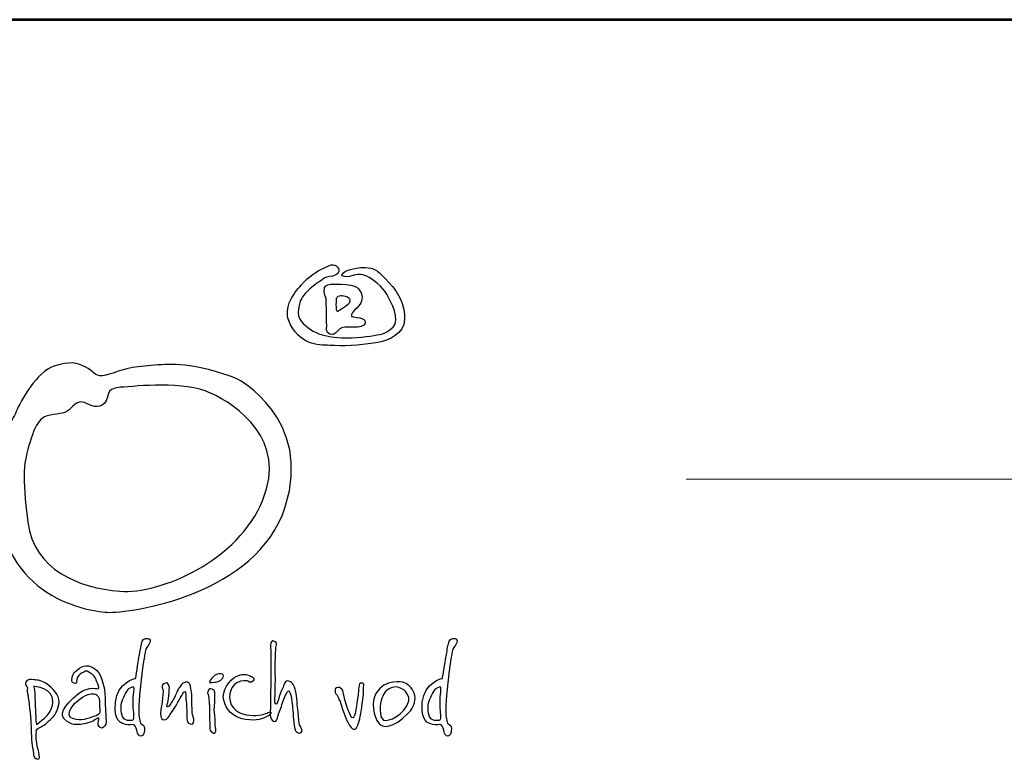
# Model space of a CAD drawing. Units: inches. Extents: x -5 to 5192, y -3 to 8569.
# Drawn here: x 891 to 1730, y 6717 to 7348 of the extents above; entities that cross this region are included whole.
import ezdxf
from ezdxf.enums import TextEntityAlignment as Align

# ---------------------------------------------------------------- set-up
doc = ezdxf.new("R2010")
doc.units = ezdxf.units.IN
doc.header["$MEASUREMENT"] = 0
for name, color, linetype in [('AS-Ramecek', 9, 'Continuous'), ('AS_Kóty', 7, 'Continuous'), ('Vrstva 1', 7, 'Continuous')]:
    doc.layers.add(name, color=color, linetype=linetype)
doc.layers.add('SRAFY', color=9, linetype='Continuous', lineweight=0)
doc.styles.add('Arial', font='ARIAL.TTF')
doc.styles.add('Castelar', font='CASTELAR.TTF')

# ---------------------------------------------------------------- blocks, each defined once
blk = doc.blocks.new('ram_samotny')
at = {"layer": 'AS-Ramecek', "lineweight": 53}
blk.add_line((0, 8167.5), (-5775, 8167.5), dxfattribs=at)
at = {"layer": 'AS-Ramecek', "color": 9, "lineweight": 18}
blk.add_open_spline([(-4147.94, 7732.47), (-4147.94, 7732.47), (-416.84, 7732.47), (-416.84, 7732.47)], degree=3, dxfattribs=at)
at = {"layer": 'Vrstva 1', "color": 156}
for points, knots in [([(-4492.21, 7921.39), (-4492.21, 7921.39), (-4490.23, 7924.31), (-4485.6, 7924.45), (-4485.6, 7924.45), (-4480.96, 7924.58), (-4477.52, 7926.3), (-4476.73, 7929.49), (-4476.73, 7929.49), (-4475.93, 7932.67), (-4481.09, 7937.45), (-4485.73, 7934.93), (-4485.73, 7934.93), (-4490.36, 7932.4), (-4490.62, 7932.14), (-4493.27, 7931.21), (-4493.27, 7931.21), (-4495.92, 7930.28), (-4505.32, 7924.71), (-4512.33, 7916.35), (-4512.33, 7916.35), (-4519.35, 7907.99), (-4532.98, 7893.53), (-4520.41, 7875.22), (-4520.41, 7875.22), (-4507.83, 7856.91), (-4492.48, 7859.83), (-4480.57, 7859.03), (-4480.57, 7859.03), (-4468.65, 7858.23), (-4450.25, 7860.09), (-4439.8, 7861.95), (-4439.8, 7861.95), (-4429.34, 7863.81), (-4415.17, 7870.18), (-4414.51, 7883.58), (-4414.51, 7883.58), (-4413.85, 7896.98), (-4419.81, 7908.12), (-4429.47, 7918.87), (-4429.47, 7918.87), (-4439.13, 7929.62), (-4442.18, 7931.48), (-4448.93, 7932.67), (-4448.93, 7932.67), (-4455.68, 7933.86), (-4461.24, 7931.87), (-4464.55, 7931.34), (-4464.55, 7931.34), (-4467.86, 7930.81), (-4470.5, 7929.62), (-4472.23, 7927.89), (-4472.23, 7927.89), (-4473.95, 7926.17), (-4475.67, 7925.11), (-4471.83, 7924.31), (-4471.83, 7924.31), (-4467.99, 7923.51), (-4465.21, 7924.71), (-4462.56, 7925.51), (-4462.56, 7925.51), (-4459.92, 7926.3), (-4455.68, 7927.23), (-4450.25, 7924.58), (-4450.25, 7924.58), (-4444.83, 7921.92), (-4435.56, 7915.16), (-4431.46, 7907.72), (-4431.46, 7907.72), (-4427.35, 7900.29), (-4417.96, 7883.58), (-4425.5, 7876.54), (-4425.5, 7876.54), (-4433.04, 7869.51), (-4437.68, 7869.64), (-4447.08, 7868.05), (-4447.08, 7868.05), (-4456.47, 7866.46), (-4473.68, 7865.8), (-4481.09, 7866.86), (-4481.09, 7866.86), (-4488.51, 7867.92), (-4497.11, 7869.64), (-4503.59, 7874.29), (-4503.59, 7874.29), (-4510.08, 7878.93), (-4516.97, 7884.11), (-4515.11, 7893.66), (-4515.11, 7893.66), (-4513.26, 7903.21), (-4512.07, 7904.54), (-4506.77, 7910.24), (-4506.77, 7910.24), (-4501.48, 7915.95), (-4492.21, 7921.39), (-4492.21, 7921.39)], [0, 0, 0, 0, 0.041667, 0.041667, 0.041667, 0.041667, 0.083333, 0.083333, 0.083333, 0.083333, 0.125, 0.125, 0.125, 0.125, 0.166667, 0.166667, 0.166667, 0.166667, 0.208333, 0.208333, 0.208333, 0.208333, 0.25, 0.25, 0.25, 0.25, 0.291667, 0.291667, 0.291667, 0.291667, 0.333333, 0.333333, 0.333333, 0.333333, 0.375, 0.375, 0.375, 0.375, 0.416667, 0.416667, 0.416667, 0.416667, 0.458333, 0.458333, 0.458333, 0.458333, 0.5, 0.5, 0.5, 0.5, 0.541667, 0.541667, 0.541667, 0.541667, 0.583333, 0.583333, 0.583333, 0.583333, 0.625, 0.625, 0.625, 0.625, 0.666667, 0.666667, 0.666667, 0.666667, 0.708333, 0.708333, 0.708333, 0.708333, 0.75, 0.75, 0.75, 0.75, 0.791667, 0.791667, 0.791667, 0.791667, 0.833333, 0.833333, 0.833333, 0.833333, 0.875, 0.875, 0.875, 0.875, 0.916667, 0.916667, 0.916667, 0.916667, 0.958333, 0.958333, 0.958333, 0.958333, 1, 1, 1, 1]), ([(-4488.24, 7877.21), (-4488.24, 7877.21), (-4489.67, 7870.55), (-4485.2, 7869.78), (-4485.2, 7869.78), (-4480.73, 7869.01), (-4482.55, 7869.25), (-4479.64, 7871.1), (-4479.64, 7871.1), (-4476.73, 7872.96), (-4477.13, 7874.95), (-4473.81, 7875.88), (-4473.81, 7875.88), (-4470.5, 7876.81), (-4465.08, 7876.41), (-4461.77, 7876.41), (-4461.77, 7876.41), (-4458.46, 7876.41), (-4452.37, 7877.29), (-4451.84, 7879.86), (-4451.84, 7879.86), (-4451.31, 7882.43), (-4452.22, 7883.57), (-4454.88, 7884.64), (-4454.88, 7884.64), (-4457.55, 7885.7), (-4461.51, 7885.57), (-4463.22, 7886.23), (-4463.22, 7886.23), (-4464.95, 7886.89), (-4465.13, 7886.09), (-4464.81, 7888.09), (-4464.81, 7888.09), (-4464.5, 7890.09), (-4463.63, 7890.88), (-4459.52, 7894.85), (-4459.52, 7894.85), (-4455.4, 7898.83), (-4453.55, 7902.92), (-4455.81, 7908.92), (-4455.81, 7908.92), (-4458.07, 7914.91), (-4463.28, 7916.06), (-4470.11, 7916.75), (-4470.11, 7916.75), (-4476.94, 7917.44), (-4479.29, 7917.15), (-4482.28, 7917.15), (-4482.28, 7917.15), (-4485.28, 7917.15), (-4489.83, 7916.58), (-4490.23, 7914.1), (-4490.23, 7914.1), (-4490.62, 7911.61), (-4490.61, 7910.8), (-4490.49, 7908.26), (-4490.49, 7908.26), (-4490.38, 7905.72), (-4488.58, 7904.58), (-4488.77, 7902.82), (-4488.77, 7902.82), (-4488.77, 7901.09), (-4488.24, 7877.21), (-4488.24, 7877.21)], [0, 0, 0, 0, 0.0625, 0.0625, 0.0625, 0.0625, 0.125, 0.125, 0.125, 0.125, 0.1875, 0.1875, 0.1875, 0.1875, 0.25, 0.25, 0.25, 0.25, 0.3125, 0.3125, 0.3125, 0.3125, 0.375, 0.375, 0.375, 0.375, 0.4375, 0.4375, 0.4375, 0.4375, 0.5, 0.5, 0.5, 0.5, 0.5625, 0.5625, 0.5625, 0.5625, 0.625, 0.625, 0.625, 0.625, 0.6875, 0.6875, 0.6875, 0.6875, 0.75, 0.75, 0.75, 0.75, 0.8125, 0.8125, 0.8125, 0.8125, 0.875, 0.875, 0.875, 0.875, 0.9375, 0.9375, 0.9375, 0.9375, 1, 1, 1, 1]), ([(-4478.98, 7904.01), (-4478.98, 7904.01), (-4479.77, 7891.62), (-4478.32, 7891.41), (-4478.32, 7891.41), (-4476.86, 7891.18), (-4478.03, 7891.72), (-4473.42, 7894.19), (-4473.42, 7894.19), (-4468.81, 7896.67), (-4467.09, 7898.62), (-4466.4, 7900.96), (-4466.4, 7900.96), (-4465.71, 7903.3), (-4467.6, 7905.2), (-4470.37, 7905.87), (-4470.37, 7905.87), (-4473.14, 7906.53), (-4474.62, 7906.53), (-4476.19, 7906.14), (-4476.19, 7906.14), (-4477.92, 7905.74), (-4478.98, 7904.01), (-4478.98, 7904.01)], [0, 0, 0, 0, 0.166667, 0.166667, 0.166667, 0.166667, 0.333333, 0.333333, 0.333333, 0.333333, 0.5, 0.5, 0.5, 0.5, 0.666667, 0.666667, 0.666667, 0.666667, 0.833333, 0.833333, 0.833333, 0.833333, 1, 1, 1, 1]), ([(-4572.86, 7827.35), (-4572.86, 7827.35), (-4500.86, 7789.84), (-4527.48, 7706.33), (-4527.48, 7706.33), (-4554.1, 7622.83), (-4675.12, 7605.28), (-4696.31, 7606.49), (-4696.31, 7606.49), (-4717.48, 7607.7), (-4803.28, 7623.49), (-4799.78, 7726.3), (-4799.78, 7726.3), (-4797.96, 7779.55), (-4785.86, 7786.81), (-4782.23, 7796.49), (-4782.23, 7796.49), (-4778.6, 7806.18), (-4762.26, 7834.61), (-4746.53, 7839.46), (-4746.53, 7839.46), (-4730.79, 7844.3), (-4725.35, 7843.09), (-4716.88, 7838.85), (-4716.88, 7838.85), (-4708.41, 7834.61), (-4708.41, 7829.77), (-4700.54, 7830.38), (-4700.54, 7830.38), (-4692.67, 7830.99), (-4682.39, 7837.64), (-4666.65, 7838.85), (-4666.65, 7838.85), (-4650.92, 7840.06), (-4634.58, 7843.69), (-4609.17, 7838.25), (-4609.17, 7838.25), (-4583.76, 7832.8), (-4572.86, 7827.35), (-4572.86, 7827.35)], [0, 0, 0, 0, 0.1, 0.1, 0.1, 0.1, 0.2, 0.2, 0.2, 0.2, 0.3, 0.3, 0.3, 0.3, 0.4, 0.4, 0.4, 0.4, 0.5, 0.5, 0.5, 0.5, 0.6, 0.6, 0.6, 0.6, 0.7, 0.7, 0.7, 0.7, 0.8, 0.8, 0.8, 0.8, 0.9, 0.9, 0.9, 0.9, 1, 1, 1, 1]), ([(-4773.76, 7749.29), (-4769.52, 7770.48), (-4763.47, 7789.23), (-4753.79, 7792.26), (-4753.79, 7792.26), (-4744.11, 7795.29), (-4736.85, 7793.47), (-4732.01, 7798.31), (-4732.01, 7798.31), (-4727.16, 7803.15), (-4723.53, 7807.39), (-4717.48, 7804.97), (-4717.48, 7804.97), (-4711.43, 7802.55), (-4704.77, 7798.31), (-4698.73, 7804.36), (-4698.73, 7804.36), (-4692.67, 7810.41), (-4699.93, 7818.28), (-4683.6, 7819.49), (-4683.6, 7819.49), (-4667.26, 7820.7), (-4623.69, 7825.54), (-4598.28, 7814.04), (-4598.28, 7814.04), (-4572.86, 7802.55), (-4525.74, 7769.8), (-4548.66, 7712.99), (-4548.66, 7712.99), (-4571.77, 7655.7), (-4645.47, 7623.43), (-4684.2, 7626.46), (-4684.2, 7626.46), (-4722.93, 7629.49), (-4765.28, 7646.43), (-4771.34, 7691.81), (-4771.34, 7691.81), (-4777.39, 7737.19), (-4773.76, 7749.29), (-4773.76, 7749.29)], [0, 0, 0, 0, 0.1, 0.1, 0.1, 0.1, 0.2, 0.2, 0.2, 0.2, 0.3, 0.3, 0.3, 0.3, 0.4, 0.4, 0.4, 0.4, 0.5, 0.5, 0.5, 0.5, 0.6, 0.6, 0.6, 0.6, 0.7, 0.7, 0.7, 0.7, 0.8, 0.8, 0.8, 0.8, 0.9, 0.9, 0.9, 0.9, 1, 1, 1, 1]), ([(-4669.24, 7544), (-4669.24, 7544), (-4686.79, 7540.22), (-4688.38, 7521.33), (-4688.38, 7521.33), (-4689.97, 7502.44), (-4682.75, 7501.74), (-4678.88, 7500.26), (-4678.88, 7500.26), (-4675.75, 7499.07), (-4671.38, 7501.06), (-4670.58, 7500.13), (-4670.58, 7500.13), (-4669.27, 7498.61), (-4668.03, 7494.89), (-4667.76, 7493.42), (-4667.76, 7493.42), (-4667.5, 7491.94), (-4666.16, 7489.13), (-4664.15, 7489.39), (-4664.15, 7489.39), (-4662.15, 7489.66), (-4661.08, 7492.09), (-4660.94, 7494.76), (-4660.94, 7494.76), (-4660.79, 7497.43), (-4661.07, 7498.92), (-4662.14, 7499.73), (-4662.14, 7499.73), (-4663.21, 7500.53), (-4664.69, 7500.94), (-4664.95, 7502.68), (-4664.95, 7502.68), (-4665.22, 7504.42), (-4666.7, 7507.78), (-4666.16, 7518.24), (-4666.16, 7518.24), (-4665.62, 7528.71), (-4663.18, 7551.06), (-4661.74, 7559.84), (-4661.74, 7559.84), (-4660.31, 7568.61), (-4660.25, 7570.9), (-4658.53, 7573.25), (-4658.53, 7573.25), (-4656.81, 7575.61), (-4653.27, 7580.74), (-4657.32, 7581.57), (-4657.32, 7581.57), (-4661.38, 7582.41), (-4662.81, 7580.4), (-4663.75, 7576.47), (-4663.75, 7576.47), (-4664.69, 7572.55), (-4665.35, 7567.33), (-4666.03, 7563.59), (-4666.03, 7563.59), (-4666.7, 7559.7), (-4669.24, 7544), (-4669.24, 7544)], [0, 0, 0, 0, 0.066667, 0.066667, 0.066667, 0.066667, 0.133333, 0.133333, 0.133333, 0.133333, 0.2, 0.2, 0.2, 0.2, 0.266667, 0.266667, 0.266667, 0.266667, 0.333333, 0.333333, 0.333333, 0.333333, 0.4, 0.4, 0.4, 0.4, 0.466667, 0.466667, 0.466667, 0.466667, 0.533333, 0.533333, 0.533333, 0.533333, 0.6, 0.6, 0.6, 0.6, 0.666667, 0.666667, 0.666667, 0.666667, 0.733333, 0.733333, 0.733333, 0.733333, 0.8, 0.8, 0.8, 0.8, 0.866667, 0.866667, 0.866667, 0.866667, 0.933333, 0.933333, 0.933333, 0.933333, 1, 1, 1, 1]), ([(-4541.08, 7569.81), (-4541.08, 7569.81), (-4541.96, 7575.39), (-4541.08, 7577.67), (-4541.08, 7577.67), (-4540.21, 7579.96), (-4538.89, 7579.62), (-4537.16, 7578.7), (-4537.16, 7578.7), (-4535.43, 7577.77), (-4535.75, 7577.2), (-4536.31, 7573.23), (-4536.31, 7573.23), (-4536.87, 7569.26), (-4537.33, 7549.48), (-4536.99, 7546.75), (-4536.99, 7546.75), (-4536.65, 7544.01), (-4537.33, 7524.7), (-4537.33, 7524.7), (-4537.33, 7524.7), (-4537.33, 7524.7), (-4537.85, 7519.75), (-4536.48, 7519.57), (-4536.48, 7519.57), (-4535.11, 7519.4), (-4534.43, 7522.65), (-4533.75, 7524.87), (-4533.75, 7524.87), (-4533.07, 7527.09), (-4531.88, 7531.37), (-4530.17, 7534.44), (-4530.17, 7534.44), (-4528.46, 7537.52), (-4527.96, 7542.99), (-4524.04, 7541.44), (-4524.04, 7541.44), (-4520.11, 7539.91), (-4519.09, 7537.52), (-4517.73, 7531.88), (-4517.73, 7531.88), (-4516.37, 7526.24), (-4516.19, 7518.38), (-4515.34, 7512.06), (-4515.34, 7512.06), (-4514.49, 7505.73), (-4514.83, 7501.8), (-4513.98, 7500.09), (-4513.98, 7500.09), (-4513.13, 7498.39), (-4510.06, 7493.6), (-4512.44, 7492.58), (-4512.44, 7492.58), (-4514.83, 7491.55), (-4518.24, 7492.41), (-4518.92, 7497.53), (-4518.92, 7497.53), (-4519.61, 7502.66), (-4520.29, 7512.91), (-4520.8, 7518.21), (-4520.8, 7518.21), (-4521.31, 7523.51), (-4521.65, 7527.09), (-4522.67, 7528.97), (-4522.67, 7528.97), (-4523.7, 7530.85), (-4523.7, 7534.27), (-4525.91, 7530.51), (-4525.91, 7530.51), (-4528.13, 7526.75), (-4529.85, 7522.15), (-4531.19, 7517.35), (-4531.19, 7517.35), (-4532.54, 7512.55), (-4534.27, 7510.71), (-4534.43, 7508.3), (-4534.43, 7508.3), (-4534.6, 7505.88), (-4535.8, 7503), (-4537.5, 7503), (-4537.5, 7503), (-4539.21, 7503), (-4540.91, 7505.05), (-4541.42, 7507.1), (-4541.42, 7507.1), (-4541.94, 7509.15), (-4541.6, 7515.47), (-4541.6, 7519.23), (-4541.6, 7519.23), (-4541.6, 7522.99), (-4541.08, 7551.36), (-4541.08, 7555.29), (-4541.08, 7555.29), (-4541.04, 7558.8), (-4541.08, 7569.81), (-4541.08, 7569.81)], [0, 0, 0, 0, 0.041667, 0.041667, 0.041667, 0.041667, 0.083333, 0.083333, 0.083333, 0.083333, 0.125, 0.125, 0.125, 0.125, 0.166667, 0.166667, 0.166667, 0.166667, 0.208333, 0.208333, 0.208333, 0.208333, 0.25, 0.25, 0.25, 0.25, 0.291667, 0.291667, 0.291667, 0.291667, 0.333333, 0.333333, 0.333333, 0.333333, 0.375, 0.375, 0.375, 0.375, 0.416667, 0.416667, 0.416667, 0.416667, 0.458333, 0.458333, 0.458333, 0.458333, 0.5, 0.5, 0.5, 0.5, 0.541667, 0.541667, 0.541667, 0.541667, 0.583333, 0.583333, 0.583333, 0.583333, 0.625, 0.625, 0.625, 0.625, 0.666667, 0.666667, 0.666667, 0.666667, 0.708333, 0.708333, 0.708333, 0.708333, 0.75, 0.75, 0.75, 0.75, 0.791667, 0.791667, 0.791667, 0.791667, 0.833333, 0.833333, 0.833333, 0.833333, 0.875, 0.875, 0.875, 0.875, 0.916667, 0.916667, 0.916667, 0.916667, 0.958333, 0.958333, 0.958333, 0.958333, 1, 1, 1, 1]), ([(-4378.6, 7544), (-4378.6, 7544), (-4396.15, 7540.22), (-4397.74, 7521.33), (-4397.74, 7521.33), (-4399.33, 7502.44), (-4392.12, 7501.74), (-4388.24, 7500.26), (-4388.24, 7500.26), (-4385.11, 7499.07), (-4380.74, 7501.06), (-4379.94, 7500.13), (-4379.94, 7500.13), (-4378.63, 7498.61), (-4377.4, 7494.89), (-4377.13, 7493.42), (-4377.13, 7493.42), (-4376.86, 7491.94), (-4375.52, 7489.13), (-4373.51, 7489.39), (-4373.51, 7489.39), (-4371.51, 7489.66), (-4370.44, 7492.09), (-4370.3, 7494.76), (-4370.3, 7494.76), (-4370.15, 7497.43), (-4370.43, 7498.92), (-4371.5, 7499.73), (-4371.5, 7499.73), (-4372.58, 7500.53), (-4374.05, 7500.94), (-4374.32, 7502.68), (-4374.32, 7502.68), (-4374.58, 7504.42), (-4376.05, 7507.78), (-4375.52, 7518.24), (-4375.52, 7518.24), (-4374.99, 7528.71), (-4372.54, 7551.06), (-4371.1, 7559.84), (-4371.1, 7559.84), (-4369.67, 7568.61), (-4369.61, 7570.9), (-4367.89, 7573.25), (-4367.89, 7573.25), (-4366.17, 7575.61), (-4362.63, 7580.74), (-4366.69, 7581.57), (-4366.69, 7581.57), (-4370.74, 7582.41), (-4372.17, 7580.4), (-4373.11, 7576.47), (-4373.11, 7576.47), (-4374.05, 7572.55), (-4374.72, 7567.33), (-4375.38, 7563.59), (-4375.38, 7563.59), (-4376.05, 7559.7), (-4378.6, 7544), (-4378.6, 7544)], [0, 0, 0, 0, 0.066667, 0.066667, 0.066667, 0.066667, 0.133333, 0.133333, 0.133333, 0.133333, 0.2, 0.2, 0.2, 0.2, 0.266667, 0.266667, 0.266667, 0.266667, 0.333333, 0.333333, 0.333333, 0.333333, 0.4, 0.4, 0.4, 0.4, 0.466667, 0.466667, 0.466667, 0.466667, 0.533333, 0.533333, 0.533333, 0.533333, 0.6, 0.6, 0.6, 0.6, 0.666667, 0.666667, 0.666667, 0.666667, 0.733333, 0.733333, 0.733333, 0.733333, 0.8, 0.8, 0.8, 0.8, 0.866667, 0.866667, 0.866667, 0.866667, 0.933333, 0.933333, 0.933333, 0.933333, 1, 1, 1, 1]), ([(-4707.31, 7504.97), (-4707.31, 7504.97), (-4704.83, 7506.73), (-4704.09, 7506.14), (-4704.09, 7506.14), (-4703.36, 7505.55), (-4705.12, 7501.75), (-4704.53, 7499.83), (-4704.53, 7499.83), (-4703.95, 7497.92), (-4701.9, 7495.87), (-4699.7, 7497.63), (-4699.7, 7497.63), (-4697.51, 7499.39), (-4696.75, 7500.34), (-4697.36, 7507.02), (-4697.36, 7507.02), (-4697.97, 7513.7), (-4698.09, 7524.04), (-4698.24, 7528.29), (-4698.24, 7528.29), (-4698.39, 7532.54), (-4700.56, 7546.45), (-4705.85, 7551.32), (-4705.85, 7551.32), (-4711.13, 7556.18), (-4716.53, 7557.62), (-4722.38, 7553.66), (-4722.38, 7553.66), (-4728.24, 7549.7), (-4729.26, 7545.89), (-4729.41, 7544.42), (-4729.41, 7544.42), (-4729.55, 7542.95), (-4730.29, 7539.59), (-4727.5, 7539.29), (-4727.5, 7539.29), (-4724.72, 7538.99), (-4725.39, 7539.5), (-4724.87, 7542.81), (-4724.87, 7542.81), (-4724.35, 7546.12), (-4722.38, 7547.94), (-4719.9, 7549.11), (-4719.9, 7549.11), (-4717.41, 7550.29), (-4715.94, 7551.76), (-4713.46, 7549.99), (-4713.46, 7549.99), (-4710.97, 7548.24), (-4707.75, 7546.48), (-4706.43, 7542.37), (-4706.43, 7542.37), (-4705.12, 7538.26), (-4702.63, 7534.3), (-4704.83, 7534.16), (-4704.83, 7534.16), (-4707.02, 7534.01), (-4715.91, 7537.65), (-4728.09, 7525.65), (-4728.09, 7525.65), (-4740.27, 7513.65), (-4743.51, 7507.37), (-4729.41, 7500.71), (-4729.41, 7500.71), (-4723.99, 7499.54), (-4718.87, 7500.42), (-4714.33, 7501.74), (-4714.33, 7501.74), (-4710.14, 7503.14), (-4707.31, 7504.97), (-4707.31, 7504.97)], [0, 0, 0, 0, 0.055556, 0.055556, 0.055556, 0.055556, 0.111111, 0.111111, 0.111111, 0.111111, 0.166667, 0.166667, 0.166667, 0.166667, 0.222222, 0.222222, 0.222222, 0.222222, 0.277778, 0.277778, 0.277778, 0.277778, 0.333333, 0.333333, 0.333333, 0.333333, 0.388889, 0.388889, 0.388889, 0.388889, 0.444444, 0.444444, 0.444444, 0.444444, 0.5, 0.5, 0.5, 0.5, 0.555556, 0.555556, 0.555556, 0.555556, 0.611111, 0.611111, 0.611111, 0.611111, 0.666667, 0.666667, 0.666667, 0.666667, 0.722222, 0.722222, 0.722222, 0.722222, 0.777778, 0.777778, 0.777778, 0.777778, 0.833333, 0.833333, 0.833333, 0.833333, 0.888889, 0.888889, 0.888889, 0.888889, 0.944444, 0.944444, 0.944444, 0.944444, 1, 1, 1, 1]), ([(-4763.21, 7492.94), (-4763.35, 7492.65), (-4763.65, 7487.36), (-4762.91, 7482.82), (-4762.91, 7482.82), (-4762.18, 7478.27), (-4761.01, 7474.75), (-4760.43, 7471.53), (-4760.43, 7471.53), (-4759.84, 7468.3), (-4760.56, 7466.41), (-4763.65, 7468.01), (-4763.65, 7468.01), (-4766.73, 7469.61), (-4765.4, 7473.28), (-4766.72, 7478.13), (-4766.72, 7478.13), (-4768.03, 7482.97), (-4768.18, 7495.43), (-4768.33, 7501.3), (-4768.33, 7501.3), (-4768.47, 7507.17), (-4770.52, 7524.33), (-4771.11, 7527.41), (-4771.11, 7527.41), (-4771.69, 7530.49), (-4772.13, 7533.42), (-4771.69, 7534.6), (-4771.69, 7534.6), (-4771.25, 7535.77), (-4775.51, 7539.15), (-4772.42, 7541.34), (-4772.42, 7541.34), (-4769.34, 7543.53), (-4769.32, 7542.73), (-4765.69, 7542.66), (-4765.69, 7542.66), (-4762.07, 7542.6), (-4756.75, 7541.64), (-4752.82, 7538.41), (-4752.82, 7538.41), (-4748.89, 7535.18), (-4740.99, 7528.23), (-4741.7, 7521.54), (-4741.7, 7521.54), (-4742.41, 7514.86), (-4744.45, 7510.68), (-4748.57, 7506.29), (-4748.57, 7506.29), (-4752.7, 7501.9), (-4756.33, 7499.39), (-4758.52, 7498.22), (-4758.52, 7498.22), (-4760.72, 7497.05), (-4762.04, 7496.61), (-4762.91, 7495.14), (-4762.91, 7495.14), (-4763.79, 7493.67), (-4763.06, 7493.23), (-4763.21, 7492.94)], [0, 0, 0, 0, 0.066667, 0.066667, 0.066667, 0.066667, 0.133333, 0.133333, 0.133333, 0.133333, 0.2, 0.2, 0.2, 0.2, 0.266667, 0.266667, 0.266667, 0.266667, 0.333333, 0.333333, 0.333333, 0.333333, 0.4, 0.4, 0.4, 0.4, 0.466667, 0.466667, 0.466667, 0.466667, 0.533333, 0.533333, 0.533333, 0.533333, 0.6, 0.6, 0.6, 0.6, 0.666667, 0.666667, 0.666667, 0.666667, 0.733333, 0.733333, 0.733333, 0.733333, 0.8, 0.8, 0.8, 0.8, 0.866667, 0.866667, 0.866667, 0.866667, 0.933333, 0.933333, 0.933333, 0.933333, 1, 1, 1, 1]), ([(-4598.66, 7541.5), (-4598.13, 7542.1), (-4598.88, 7541.79), (-4597.08, 7544.03), (-4597.08, 7544.03), (-4595.28, 7546.27), (-4594.03, 7547.49), (-4590.48, 7548.15), (-4590.48, 7548.15), (-4586.94, 7548.8), (-4585.36, 7547.08), (-4586.33, 7545.04), (-4586.33, 7545.04), (-4587.31, 7543.01), (-4588.18, 7542.25), (-4589.92, 7541.51), (-4589.92, 7541.51), (-4591.65, 7540.77), (-4592.63, 7540.54), (-4595.18, 7540.31), (-4595.18, 7540.31), (-4597.73, 7540.08), (-4598.93, 7539.72), (-4599.2, 7540.43), (-4599.2, 7540.43), (-4599.46, 7541.15), (-4598.66, 7541.5), (-4598.66, 7541.5)], [0, 0, 0, 0, 0.142857, 0.142857, 0.142857, 0.142857, 0.285714, 0.285714, 0.285714, 0.285714, 0.428571, 0.428571, 0.428571, 0.428571, 0.571429, 0.571429, 0.571429, 0.571429, 0.714286, 0.714286, 0.714286, 0.714286, 0.857143, 0.857143, 0.857143, 0.857143, 1, 1, 1, 1]), ([(-4563.6, 7541.59), (-4563.6, 7541.59), (-4559.62, 7538.9), (-4558.24, 7541.19), (-4558.24, 7541.19), (-4556.87, 7543.47), (-4556.47, 7544.07), (-4559.31, 7545.61), (-4559.31, 7545.61), (-4562.15, 7547.15), (-4566.54, 7549.24), (-4573.5, 7546.02), (-4573.5, 7546.02), (-4580.46, 7542.8), (-4587.96, 7531.93), (-4585.82, 7523.34), (-4585.82, 7523.34), (-4583.68, 7514.75), (-4577.3, 7507.13), (-4565.61, 7505.09), (-4565.61, 7505.09), (-4553.91, 7503.05), (-4548.02, 7506.55), (-4545.66, 7507.51), (-4545.66, 7507.51), (-4543.3, 7508.47), (-4542.61, 7509.25), (-4541.38, 7510.86), (-4541.38, 7510.86), (-4540.14, 7512.48), (-4542.32, 7512.47), (-4543.92, 7511.53), (-4543.92, 7511.53), (-4545.53, 7510.59), (-4552.87, 7508.18), (-4561.32, 7508.98), (-4561.32, 7508.98), (-4569.78, 7509.79), (-4580.6, 7514.75), (-4580.2, 7526.56), (-4580.2, 7526.56), (-4579.93, 7534.21), (-4576.79, 7537.38), (-4573.37, 7539.84), (-4573.37, 7539.84), (-4568.69, 7542.56), (-4563.6, 7541.59), (-4563.6, 7541.59)], [0, 0, 0, 0, 0.083333, 0.083333, 0.083333, 0.083333, 0.166667, 0.166667, 0.166667, 0.166667, 0.25, 0.25, 0.25, 0.25, 0.333333, 0.333333, 0.333333, 0.333333, 0.416667, 0.416667, 0.416667, 0.416667, 0.5, 0.5, 0.5, 0.5, 0.583333, 0.583333, 0.583333, 0.583333, 0.666667, 0.666667, 0.666667, 0.666667, 0.75, 0.75, 0.75, 0.75, 0.833333, 0.833333, 0.833333, 0.833333, 0.916667, 0.916667, 0.916667, 0.916667, 1, 1, 1, 1]), ([(-4416.07, 7540.38), (-4408.18, 7538.1), (-4397.48, 7524.71), (-4411.39, 7510.59), (-4411.39, 7510.59), (-4425.3, 7496.48), (-4435.34, 7496.49), (-4439.36, 7501.74), (-4439.36, 7501.74), (-4443.39, 7506.99), (-4446.7, 7522.56), (-4441.64, 7529.65), (-4441.64, 7529.65), (-4433.08, 7544), (-4416.07, 7540.38), (-4416.07, 7540.38)], [0, 0, 0, 0, 0.25, 0.25, 0.25, 0.25, 0.5, 0.5, 0.5, 0.5, 0.75, 0.75, 0.75, 0.75, 1, 1, 1, 1]), ([(-4765.69, 7536.5), (-4765.69, 7536.5), (-4746.31, 7535.12), (-4747.55, 7520.81), (-4747.55, 7520.81), (-4748.38, 7511.21), (-4756.22, 7505.29), (-4763.21, 7500.27), (-4763.21, 7500.27), (-4764.4, 7510.26), (-4763.98, 7518.94), (-4764.52, 7524.77), (-4764.52, 7524.77), (-4764.42, 7531.27), (-4765.69, 7536.5), (-4765.69, 7536.5)], [0, 0, 0, 0, 0.25, 0.25, 0.25, 0.25, 0.5, 0.5, 0.5, 0.5, 0.75, 0.75, 0.75, 0.75, 1, 1, 1, 1]), ([(-4671.51, 7517.44), (-4671.51, 7512.87), (-4669.77, 7505.09), (-4671.65, 7504.69), (-4671.65, 7504.69), (-4673.52, 7504.29), (-4681.02, 7502.95), (-4682.36, 7509.12), (-4682.36, 7509.12), (-4683.69, 7515.29), (-4684.1, 7518.91), (-4680.75, 7525.76), (-4680.75, 7525.76), (-4677.4, 7532.6), (-4676.73, 7534.07), (-4674.59, 7534.74), (-4674.59, 7534.74), (-4672.45, 7535.42), (-4670.71, 7537.56), (-4670.71, 7533.54), (-4670.71, 7533.54), (-4670.71, 7529.51), (-4671.51, 7527.77), (-4671.51, 7524.15), (-4671.51, 7524.15), (-4671.51, 7520.52), (-4671.51, 7517.44), (-4671.51, 7517.44)], [0, 0, 0, 0, 0.142857, 0.142857, 0.142857, 0.142857, 0.285714, 0.285714, 0.285714, 0.285714, 0.428571, 0.428571, 0.428571, 0.428571, 0.571429, 0.571429, 0.571429, 0.571429, 0.714286, 0.714286, 0.714286, 0.714286, 0.857143, 0.857143, 0.857143, 0.857143, 1, 1, 1, 1]), ([(-4615.76, 7511.67), (-4615.36, 7509.25), (-4613.76, 7506.03), (-4614.16, 7503.75), (-4614.16, 7503.75), (-4614.56, 7501.47), (-4614.81, 7500.13), (-4617.5, 7500.8), (-4617.5, 7500.8), (-4620.19, 7501.47), (-4620.18, 7502.68), (-4620.58, 7506.03), (-4620.58, 7506.03), (-4620.98, 7509.39), (-4620.71, 7518.51), (-4621.38, 7522), (-4621.38, 7522), (-4622.06, 7525.49), (-4621.24, 7531.58), (-4622.46, 7531.39), (-4622.46, 7531.39), (-4623.68, 7531.21), (-4623.87, 7530.59), (-4625.53, 7527.9), (-4625.53, 7527.9), (-4627.2, 7525.21), (-4630.74, 7518.03), (-4633.7, 7513.82), (-4633.7, 7513.82), (-4636.67, 7509.59), (-4638.71, 7505.81), (-4640.66, 7505.09), (-4640.66, 7505.09), (-4642.6, 7504.38), (-4644.53, 7504.82), (-4645.08, 7506.97), (-4645.08, 7506.97), (-4645.62, 7509.12), (-4645.88, 7510.73), (-4645.48, 7513.68), (-4645.48, 7513.68), (-4645.08, 7516.63), (-4643.87, 7522.8), (-4643.61, 7525.89), (-4643.61, 7525.89), (-4643.34, 7528.98), (-4642.8, 7532.86), (-4643.61, 7534.07), (-4643.61, 7534.07), (-4644.41, 7535.28), (-4644.81, 7537.83), (-4642.4, 7538.77), (-4642.4, 7538.77), (-4639.99, 7539.71), (-4639.57, 7540.13), (-4638.92, 7539.31), (-4638.92, 7539.31), (-4638.26, 7538.49), (-4636.78, 7536.49), (-4637.31, 7533.27), (-4637.31, 7533.27), (-4637.85, 7530.05), (-4637.68, 7525.09), (-4638.25, 7523.07), (-4638.25, 7523.07), (-4638.82, 7521.05), (-4640.52, 7516.5), (-4638.92, 7516.9), (-4638.92, 7516.9), (-4637.31, 7517.3), (-4636.65, 7518.98), (-4635.84, 7520.25), (-4635.84, 7520.25), (-4635.04, 7521.53), (-4631.69, 7526.83), (-4630.62, 7529.92), (-4630.62, 7529.92), (-4629.55, 7533.01), (-4625.67, 7539.18), (-4623.53, 7539.85), (-4623.53, 7539.85), (-4621.38, 7540.52), (-4618.57, 7542.12), (-4617.24, 7536.49), (-4617.24, 7536.49), (-4615.9, 7530.85), (-4615.9, 7525.89), (-4615.9, 7522), (-4615.9, 7522), (-4615.9, 7518.11), (-4615.76, 7511.67), (-4615.76, 7511.67)], [0, 0, 0, 0, 0.043478, 0.043478, 0.043478, 0.043478, 0.086957, 0.086957, 0.086957, 0.086957, 0.130435, 0.130435, 0.130435, 0.130435, 0.173913, 0.173913, 0.173913, 0.173913, 0.217391, 0.217391, 0.217391, 0.217391, 0.26087, 0.26087, 0.26087, 0.26087, 0.304348, 0.304348, 0.304348, 0.304348, 0.347826, 0.347826, 0.347826, 0.347826, 0.391304, 0.391304, 0.391304, 0.391304, 0.434783, 0.434783, 0.434783, 0.434783, 0.478261, 0.478261, 0.478261, 0.478261, 0.521739, 0.521739, 0.521739, 0.521739, 0.565217, 0.565217, 0.565217, 0.565217, 0.608696, 0.608696, 0.608696, 0.608696, 0.652174, 0.652174, 0.652174, 0.652174, 0.695652, 0.695652, 0.695652, 0.695652, 0.73913, 0.73913, 0.73913, 0.73913, 0.782609, 0.782609, 0.782609, 0.782609, 0.826087, 0.826087, 0.826087, 0.826087, 0.869565, 0.869565, 0.869565, 0.869565, 0.913043, 0.913043, 0.913043, 0.913043, 0.956522, 0.956522, 0.956522, 0.956522, 1, 1, 1, 1]), ([(-4599.43, 7519.85), (-4599.43, 7519.85), (-4599.84, 7523.74), (-4599.84, 7525.49), (-4599.84, 7525.49), (-4599.84, 7527.23), (-4601.69, 7530.16), (-4600.77, 7531.45), (-4600.77, 7531.45), (-4599.85, 7532.74), (-4600.1, 7534.19), (-4598.23, 7534.13), (-4598.23, 7534.13), (-4596.36, 7534.07), (-4594.2, 7532.7), (-4594.21, 7530.72), (-4594.21, 7530.72), (-4594.22, 7528.74), (-4594.21, 7525.49), (-4594.21, 7523.74), (-4594.21, 7523.74), (-4594.21, 7522), (-4595.15, 7513.68), (-4594.48, 7511.53), (-4594.48, 7511.53), (-4593.81, 7509.39), (-4594.08, 7500.66), (-4593.81, 7499.46), (-4593.81, 7499.46), (-4593.54, 7498.25), (-4592.4, 7493.93), (-4593.81, 7492.75), (-4593.81, 7492.75), (-4595.22, 7491.56), (-4595.88, 7492.09), (-4597.65, 7493.74), (-4597.65, 7493.74), (-4599.41, 7495.4), (-4599.05, 7496.91), (-4599.03, 7498.79), (-4599.03, 7498.79), (-4599.02, 7500.66), (-4598.63, 7499.59), (-4599.03, 7502.14), (-4599.03, 7502.14), (-4599.43, 7504.69), (-4599.3, 7511.13), (-4599.3, 7512.47), (-4599.3, 7512.47), (-4599.3, 7513.82), (-4599.43, 7519.85), (-4599.43, 7519.85)], [0, 0, 0, 0, 0.076923, 0.076923, 0.076923, 0.076923, 0.153846, 0.153846, 0.153846, 0.153846, 0.230769, 0.230769, 0.230769, 0.230769, 0.307692, 0.307692, 0.307692, 0.307692, 0.384615, 0.384615, 0.384615, 0.384615, 0.461538, 0.461538, 0.461538, 0.461538, 0.538462, 0.538462, 0.538462, 0.538462, 0.615385, 0.615385, 0.615385, 0.615385, 0.692308, 0.692308, 0.692308, 0.692308, 0.769231, 0.769231, 0.769231, 0.769231, 0.846154, 0.846154, 0.846154, 0.846154, 0.923077, 0.923077, 0.923077, 0.923077, 1, 1, 1, 1]), ([(-4454.66, 7520.6), (-4454.91, 7518.07), (-4455.53, 7512.05), (-4457.04, 7505.73), (-4457.04, 7505.73), (-4458.56, 7499.42), (-4460.45, 7495.65), (-4462.16, 7495.65), (-4462.16, 7495.65), (-4463.86, 7495.65), (-4465.91, 7497.65), (-4469.14, 7504.19), (-4469.14, 7504.19), (-4471.07, 7508.08), (-4472.82, 7513.01), (-4474.01, 7517.02), (-4474.01, 7517.02), (-4474.85, 7519.8), (-4475.3, 7522.17), (-4476.13, 7523.16), (-4476.13, 7523.16), (-4476.9, 7524.06), (-4477.45, 7526.53), (-4478.42, 7528.15), (-4478.42, 7528.15), (-4479.02, 7529.15), (-4480.15, 7529.47), (-4480.23, 7530.51), (-4480.23, 7530.51), (-4480.4, 7532.9), (-4480.93, 7534.41), (-4478.86, 7535.13), (-4478.86, 7535.13), (-4476.8, 7535.84), (-4475.52, 7535.53), (-4473.92, 7533.76), (-4473.92, 7533.76), (-4472.32, 7531.98), (-4472.54, 7529.87), (-4471.87, 7526.75), (-4471.87, 7526.75), (-4471.21, 7523.63), (-4468.47, 7515.81), (-4467.44, 7512.57), (-4467.44, 7512.57), (-4466.42, 7509.32), (-4464.54, 7506.42), (-4463.35, 7506.76), (-4463.35, 7506.76), (-4462.16, 7507.1), (-4461.65, 7510.01), (-4460.96, 7512.74), (-4460.96, 7512.74), (-4460.28, 7515.47), (-4459.09, 7525.56), (-4458.58, 7527.78), (-4458.58, 7527.78), (-4458.07, 7530), (-4458.65, 7533.1), (-4457.9, 7535.64), (-4457.9, 7535.64), (-4457.15, 7538.18), (-4457.4, 7540.1), (-4455.34, 7539.56), (-4455.34, 7539.56), (-4453.28, 7539.03), (-4453.18, 7539.59), (-4453.29, 7535.64), (-4453.29, 7535.64), (-4453.4, 7531.68), (-4453.64, 7530.22), (-4453.47, 7528.8), (-4453.47, 7528.8), (-4453.6, 7526.6), (-4454.66, 7520.6), (-4454.66, 7520.6)], [0, 0, 0, 0, 0.052632, 0.052632, 0.052632, 0.052632, 0.105263, 0.105263, 0.105263, 0.105263, 0.157895, 0.157895, 0.157895, 0.157895, 0.210526, 0.210526, 0.210526, 0.210526, 0.263158, 0.263158, 0.263158, 0.263158, 0.315789, 0.315789, 0.315789, 0.315789, 0.368421, 0.368421, 0.368421, 0.368421, 0.421053, 0.421053, 0.421053, 0.421053, 0.473684, 0.473684, 0.473684, 0.473684, 0.526316, 0.526316, 0.526316, 0.526316, 0.578947, 0.578947, 0.578947, 0.578947, 0.631579, 0.631579, 0.631579, 0.631579, 0.684211, 0.684211, 0.684211, 0.684211, 0.736842, 0.736842, 0.736842, 0.736842, 0.789474, 0.789474, 0.789474, 0.789474, 0.842105, 0.842105, 0.842105, 0.842105, 0.894737, 0.894737, 0.894737, 0.894737, 0.947368, 0.947368, 0.947368, 0.947368, 1, 1, 1, 1]), ([(-4424.74, 7535.69), (-4419.27, 7536.86), (-4409.78, 7531.79), (-4410.45, 7522.67), (-4410.45, 7522.67), (-4414.47, 7509.23), (-4429.91, 7502.43), (-4434.41, 7504.56), (-4434.41, 7504.56), (-4438.92, 7506.69), (-4438.24, 7520.35), (-4436.02, 7525.09), (-4436.02, 7525.09), (-4434.19, 7530.43), (-4431.53, 7534.25), (-4424.74, 7535.69)], [0, 0, 0, 0, 0.25, 0.25, 0.25, 0.25, 0.5, 0.5, 0.5, 0.5, 0.75, 0.75, 0.75, 0.75, 1, 1, 1, 1]), ([(-4380.87, 7517.44), (-4380.87, 7512.87), (-4379.14, 7505.09), (-4381.01, 7504.69), (-4381.01, 7504.69), (-4382.88, 7504.29), (-4390.38, 7502.95), (-4391.72, 7509.12), (-4391.72, 7509.12), (-4393.05, 7515.29), (-4393.46, 7518.91), (-4390.11, 7525.76), (-4390.11, 7525.76), (-4386.76, 7532.6), (-4386.09, 7534.07), (-4383.95, 7534.74), (-4383.95, 7534.74), (-4381.81, 7535.42), (-4380.07, 7537.56), (-4380.07, 7533.54), (-4380.07, 7533.54), (-4380.07, 7529.51), (-4380.87, 7527.77), (-4380.87, 7524.15), (-4380.87, 7524.15), (-4380.87, 7520.52), (-4380.87, 7517.44), (-4380.87, 7517.44)], [0, 0, 0, 0, 0.142857, 0.142857, 0.142857, 0.142857, 0.285714, 0.285714, 0.285714, 0.285714, 0.428571, 0.428571, 0.428571, 0.428571, 0.571429, 0.571429, 0.571429, 0.571429, 0.714286, 0.714286, 0.714286, 0.714286, 0.857143, 0.857143, 0.857143, 0.857143, 1, 1, 1, 1]), ([(-4703.36, 7517.29), (-4703.36, 7521.39), (-4703.22, 7524.77), (-4704.68, 7526.68), (-4704.68, 7526.68), (-4706.14, 7528.58), (-4707.02, 7530.78), (-4714.04, 7528.58), (-4714.04, 7528.58), (-4721.07, 7526.38), (-4726.77, 7521.1), (-4729.7, 7516.7), (-4729.7, 7516.7), (-4732.63, 7512.3), (-4733.21, 7507.02), (-4728.67, 7505.85), (-4728.67, 7505.85), (-4724.14, 7504.67), (-4721.07, 7504.23), (-4717.99, 7504.97), (-4717.99, 7504.97), (-4714.92, 7505.7), (-4711.41, 7507.02), (-4708.63, 7507.9), (-4708.63, 7507.9), (-4705.85, 7508.78), (-4703.65, 7509.66), (-4703.21, 7511.57), (-4703.21, 7511.57), (-4702.77, 7513.48), (-4703.36, 7517.29), (-4703.36, 7517.29)], [0, 0, 0, 0, 0.125, 0.125, 0.125, 0.125, 0.25, 0.25, 0.25, 0.25, 0.375, 0.375, 0.375, 0.375, 0.5, 0.5, 0.5, 0.5, 0.625, 0.625, 0.625, 0.625, 0.75, 0.75, 0.75, 0.75, 0.875, 0.875, 0.875, 0.875, 1, 1, 1, 1])]:
    blk.add_open_spline(points, degree=3, knots=knots, dxfattribs=at)
at = {"layer": 'SRAFY', "color": 156}
for tag, height, style, p in [('NÁZEV_VÝROBKU', 90, 'Arial', (-461.51, 7777.34)), ('TYP_VÝROBKU', 75, 'Castelar', (-461.51, 7586.01))]:
    blk.add_attdef(tag, text='', height=height, dxfattribs=dict(at, style=style)).set_placement(p, align=Align.RIGHT)

msp = doc.modelspace()

# ---------------------------------------------------------------- block references
at = {"layer": 'AS_Kóty', "ltscale": 3, "xscale": 0.9, "yscale": 0.9, "zscale": 0.9}
msp.add_blockref('ram_samotny', (5192.007, -2.873, 426.248), dxfattribs=at)

doc.saveas('drawing.dxf')
